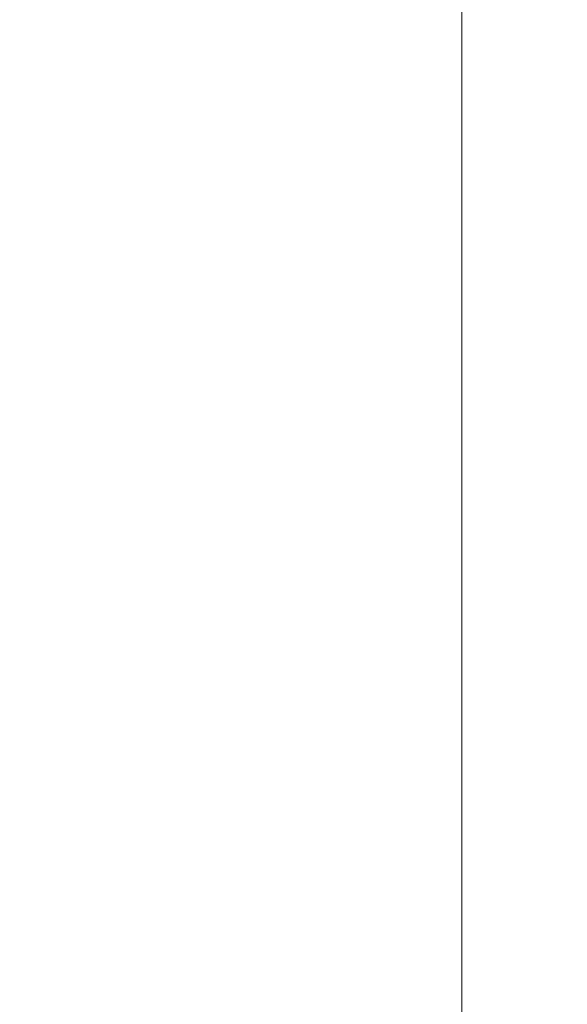
# Model space of a CAD drawing. Units: millimetres. Extents: x 2388.3 to 2429.5, y 1682.1 to 1726.2.
# Drawn here: x 2407 to 2408.2, y 1693.8 to 1695.9 of the extents above; entities that cross this region are included whole.
import ezdxf

# ---------------------------------------------------------------- set-up
doc = ezdxf.new("R2010")
doc.units = ezdxf.units.MM
doc.layers.add('cotas', color=253, linetype='Continuous', lineweight=5)
doc.layers.add('cuerpo', color=7, linetype='Continuous', lineweight=5)
doc.styles.add('ARIAL', font='arial.ttf')
doc.dimstyles.new('RS (E1.10)', dxfattribs={"dimtxt": 1.5, "dimasz": 0.7, "dimexe": 0.5, "dimexo": 1, "dimgap": 1, "dimtad": 0, "dimtih": 1, "dimtoh": 1, "dimdec": 0, "dimlfac": 10, "dimtxsty": 'ARIAL', "dimcen": 0, "dimclrd": 256, "dimclre": 256, "dimclrt": 256, "dimadec": 0, "dimazin": 0, "dimtfac": 1, "dimtdec": 0, "dimtofl": 0, "dimtmove": 0, "dimatfit": 3, "dimfxl": 1, "dimlwd": -1, "dimlwe": -1, "dimarcsym": 0})

# ---------------------------------------------------------------- blocks, each defined once
blk = doc.blocks.new('*D25')
at = {"layer": 'cotas'}
for p, q in [((2408.4796, 1701.3809), (2392.5327, 1701.3809)), ((2393.0327, 1700.6809), (2393.0327, 1698.1305)), ((2393.0327, 1687.1268), (2393.0327, 1688.9215)), ((2406.424, 1686.4268), (2392.5327, 1686.4268))]:
    blk.add_line(p, q, dxfattribs=at)
for points in [[(2393.1494, 1700.6809), (2392.916, 1700.6809), (2393.0327, 1701.3809)], [(2392.916, 1687.1268), (2393.1494, 1687.1268), (2393.0327, 1686.4268)]]:
    blk.add_solid(points, dxfattribs=at)
at = {"layer": 'Defpoints', "color": 0}
for p in [(2409.4796, 1701.3809), (2393.0327, 1686.4268), (2407.424, 1686.4268)]:
    blk.add_point(p, dxfattribs=at)
at = {"layer": 'cotas', "insert": (2393.0327, 1693.526), "char_height": 1.5, "attachment_point": 5, "rotation": 90, "style": 'ARIAL'}
blk.add_mtext('min.350', dxfattribs=at)

msp = doc.modelspace()

# ---------------------------------------------------------------- linework, layer by layer
at = {"layer": 'cuerpo'}
msp.add_line((2407.9446, 1693.2755), (2407.9446, 1698.4592), dxfattribs=at)

# ---------------------------------------------------------------- dimensions: what is measured, and where the dimension line sits
at = {"layer": 'cotas'}
dim = msp.add_linear_dim(base=(2393.0327, 1686.4268), p1=(2409.4796, 1701.3809), p2=(2407.424, 1686.4268), angle=90, text='min.350', dimstyle='RS (E1.10)', dxfattribs=at)
dim.commit()
dim.dimension.update_dxf_attribs({"geometry": '*D25', "text_midpoint": (2393.0327, 1693.526), "dimtype": 160, "text_rotation": 90})

doc.saveas('drawing.dxf')
